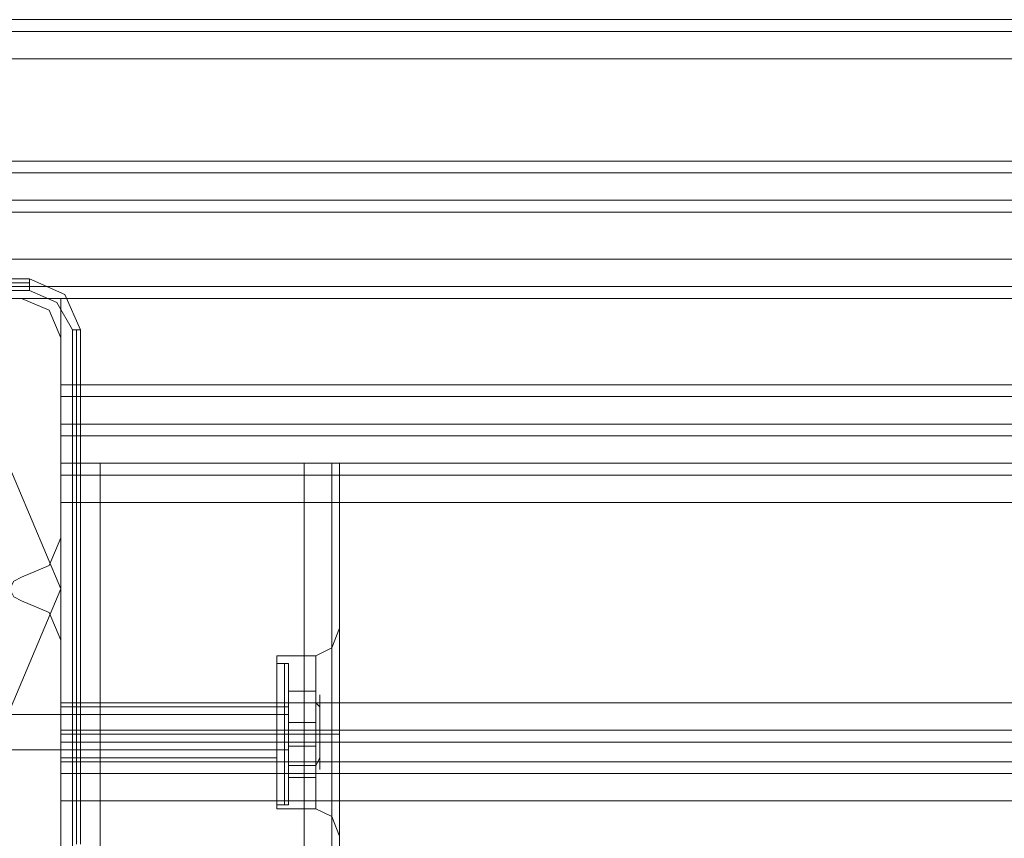
# Model space of a CAD drawing. Units: millimetres. Extents: x -664 to 10027, y -11609 to -422.
# Drawn here: x 1569 to 1722, y -5106 to -4979 of the extents above; entities that cross this region are included whole.
import ezdxf

# ---------------------------------------------------------------- set-up
doc = ezdxf.new("R2010")
doc.units = ezdxf.units.MM

# ---------------------------------------------------------------- blocks, each defined once
blk = doc.blocks.new('WMF0')
at = {"color": 30, "lineweight": 0}
for points in [[(3036.84, -5269.03), (3881.89, -5269.03)], [(3036.84, -5269.03), (3881.89, -5269.03)], [(3072.98, -5269.03), (3845.75, -5269.03)], [(3072.98, -5269.03), (3845.75, -5269.03)], [(3072.98, -5269.03), (3845.75, -5269.03)], [(3072.98, -5269.03), (3845.75, -5269.03)], [(3036.84, -5270.63), (3881.89, -5270.63)], [(3036.84, -5270.63), (3881.89, -5270.63)], [(3036.84, -5274.35), (3881.89, -5274.35)], [(3036.84, -5274.35), (3881.89, -5274.35)], [(3036.84, -5301.45), (3036.84, -5274.35), (3881.89, -5274.35)], [(3036.84, -5274.35), (3036.84, -5301.45), (3881.89, -5301.45)], [(3036.84, -5274.35), (3881.89, -5274.35)], [(3036.84, -5274.35), (3881.89, -5274.35)], [(3036.84, -5274.35), (3881.89, -5274.35)], [(3847.34, -5288.17), (3071.92, -5288.17)], [(3847.34, -5288.17), (3071.92, -5288.17)], [(3847.34, -5288.17), (3071.92, -5288.17)], [(3847.34, -5288.17), (3071.92, -5288.17)], [(3847.34, -5288.17), (3071.92, -5288.17)], [(3847.34, -5288.17), (3071.92, -5288.17)], [(3847.34, -5288.17), (3071.92, -5288.17)], [(3847.34, -5288.17), (3071.92, -5288.17)], [(3847.34, -5288.17), (3071.92, -5288.17)], [(3847.34, -5288.17), (3071.92, -5288.17)], [(3847.34, -5288.17), (3071.92, -5288.17)], [(3847.34, -5288.17), (3071.92, -5288.17)], [(3847.34, -5289.76), (3071.92, -5289.76)], [(3071.92, -5289.76), (3847.34, -5289.76)], [(3847.34, -5289.76), (3071.92, -5289.76)], [(3071.92, -5289.76), (3847.34, -5289.76)], [(3847.34, -5289.76), (3071.92, -5289.76)], [(3071.92, -5289.76), (3847.34, -5289.76)], [(3812.26, -5320.05), (3812.26, -5306.77), (3847.34, -5306.77), (3847.34, -5293.48), (3071.92, -5293.48), (3071.92, -5306.77), (3106.47, -5306.77), (3106.47, -5320.05)], [(3812.26, -5306.77), (3812.26, -5320.05), (3106.47, -5320.05), (3106.47, -5306.77), (3071.92, -5306.77), (3071.92, -5293.48)], [(3847.34, -5293.48), (3071.92, -5293.48)], [(3847.34, -5293.48), (3071.92, -5293.48)], [(3847.34, -5293.48), (3071.92, -5293.48)], [(3812.26, -5320.05), (3812.26, -5306.77), (3847.34, -5306.77), (3847.34, -5293.48), (3071.92, -5293.48), (3071.92, -5306.77), (3106.47, -5306.77), (3106.47, -5320.05)], [(3812.26, -5306.77), (3812.26, -5320.05), (3106.47, -5320.05), (3106.47, -5306.77), (3071.92, -5306.77), (3071.92, -5293.48)], [(3847.34, -5293.48), (3071.92, -5293.48)], [(3847.34, -5293.48), (3071.92, -5293.48)], [(3847.34, -5293.48), (3071.92, -5293.48)], [(3812.26, -5320.05), (3812.26, -5306.77), (3847.34, -5306.77), (3847.34, -5293.48), (3071.92, -5293.48), (3071.92, -5306.77), (3106.47, -5306.77), (3106.47, -5320.05)], [(3812.26, -5306.77), (3812.26, -5320.05), (3106.47, -5320.05), (3106.47, -5306.77), (3071.92, -5306.77), (3071.92, -5293.48)], [(3847.34, -5293.48), (3071.92, -5293.48)], [(3847.34, -5293.48), (3071.92, -5293.48)], [(3847.34, -5293.48), (3071.92, -5293.48)], [(3847.34, -5295.08), (3071.92, -5295.08)], [(3847.34, -5295.08), (3071.92, -5295.08)], [(3847.34, -5295.08), (3071.92, -5295.08)], [(3036.84, -5301.45), (3881.89, -5301.45)], [(3036.84, -5301.45), (3881.89, -5301.45)], [(3036.84, -5301.45), (3881.89, -5301.45)], [(3036.84, -5301.45), (3881.89, -5301.45)], [(3036.84, -5301.45), (3881.89, -5301.45)], [(3036.84, -5306.77), (3881.89, -5306.77)], [(3036.84, -5306.77), (3881.89, -5306.77)], [(3036.84, -5306.77), (3881.89, -5306.77)], [(3036.84, -5306.77), (3881.89, -5306.77)], [(3036.84, -5306.77), (3881.89, -5306.77)], [(3036.84, -5306.77), (3881.89, -5306.77)], [(3101.15, -5306.77), (3074.05, -5306.77)], [(3101.15, -5306.77), (3074.05, -5306.77)], [(3106.47, -5312.08), (3104.87, -5308.36), (3101.15, -5306.77)], [(3106.47, -5312.08), (3104.87, -5308.36), (3101.15, -5306.77)], [(3106.47, -5339.19), (3106.47, -5312.08)], [(3106.47, -5339.19), (3106.47, -5312.08)], [(3812.26, -5318.46), (3106.47, -5318.46)], [(3812.26, -5318.46), (3106.47, -5318.46)], [(3812.26, -5318.46), (3106.47, -5318.46)], [(3812.26, -5320.05), (3106.47, -5320.05)], [(3106.47, -5325.37), (3106.47, -5323.77), (3106.47, -5320.05)], [(3812.26, -5320.05), (3106.47, -5320.05)], [(3106.47, -5320.05), (3106.47, -5323.77), (3106.47, -5325.37)], [(3812.26, -5320.05), (3106.47, -5320.05)], [(3106.47, -5320.05), (3106.47, -5323.77), (3106.47, -5325.37)], [(3106.47, -5325.37), (3106.47, -5323.77), (3106.47, -5320.05)], [(3812.26, -5320.05), (3106.47, -5320.05)], [(3106.47, -5325.37), (3106.47, -5323.77), (3106.47, -5320.05)], [(3812.26, -5320.05), (3106.47, -5320.05)], [(3106.47, -5320.05), (3106.47, -5323.77), (3106.47, -5325.37)], [(3812.26, -5320.05), (3106.47, -5320.05)], [(3106.47, -5320.05), (3106.47, -5323.77), (3106.47, -5325.37)], [(3106.47, -5325.37), (3106.47, -5323.77), (3106.47, -5320.05)], [(3812.26, -5320.05), (3106.47, -5320.05)], [(3106.47, -5325.37), (3106.47, -5323.77), (3106.47, -5320.05)], [(3812.26, -5320.05), (3106.47, -5320.05)], [(3106.47, -5320.05), (3106.47, -5323.77), (3106.47, -5325.37)], [(3812.26, -5320.05), (3106.47, -5320.05)], [(3106.47, -5320.05), (3106.47, -5323.77), (3106.47, -5325.37)], [(3106.47, -5325.37), (3106.47, -5323.77), (3106.47, -5320.05)], [(3812.26, -5323.77), (3106.47, -5323.77)], [(3106.47, -5323.77), (3812.26, -5323.77)], [(3812.26, -5323.77), (3106.47, -5323.77)], [(3106.47, -5323.77), (3812.26, -5323.77)], [(3812.26, -5323.77), (3106.47, -5323.77)], [(3106.47, -5323.77), (3812.26, -5323.77)], [(3812.26, -5325.37), (3106.47, -5325.37)], [(3812.26, -5325.37), (3106.47, -5325.37)], [(3812.26, -5325.37), (3106.47, -5325.37)], [(3812.26, -5325.37), (3106.47, -5325.37)], [(3812.26, -5325.37), (3106.47, -5325.37)], [(3812.26, -5325.37), (3106.47, -5325.37)], [(3812.26, -5325.37), (3106.47, -5325.37)], [(3812.26, -5325.37), (3106.47, -5325.37)], [(3812.26, -5325.37), (3106.47, -5325.37)], [(3812.26, -5325.37), (3106.47, -5325.37)], [(3812.26, -5325.37), (3106.47, -5325.37)], [(3812.26, -5325.37), (3106.47, -5325.37)], [(3111.78, -5329.09), (3108.06, -5329.09), (3106.47, -5329.09)], [(3106.47, -5329.09), (3106.47, -6147.56)], [(3106.47, -5329.09), (3106.47, -6147.56)], [(3106.47, -5329.09), (3108.06, -5329.09), (3111.78, -5329.09)], [(3106.47, -5329.09), (3106.47, -6147.56)], [(3106.47, -5329.09), (3106.47, -6147.56)], [(3111.78, -5329.09), (3108.06, -5329.09), (3106.47, -5329.09)], [(3106.47, -5329.09), (3108.06, -5329.09), (3111.78, -5329.09)], [(3812.26, -5329.09), (3106.47, -5329.09)], [(3106.47, -5329.09), (3106.47, -5330.68), (3106.47, -5334.4)], [(3812.26, -5329.09), (3106.47, -5329.09)], [(3106.47, -5334.4), (3106.47, -5330.68), (3106.47, -5329.09)], [(3108.06, -5329.09), (3108.06, -6147.56)], [(3108.06, -5329.09), (3108.06, -6147.56)], [(3139.42, -5329.09), (3111.78, -5329.09)], [(3139.42, -5329.09), (3111.78, -5329.09)], [(3111.78, -5329.09), (3111.78, -6147.56)], [(3111.78, -6147.56), (3111.78, -5329.09)], [(3111.78, -6147.56), (3111.78, -5329.09)], [(3111.78, -5329.09), (3111.78, -6147.56)], [(3139.42, -5329.09), (3143.14, -5329.09), (3144.2, -5329.09)], [(3139.42, -6147.56), (3139.42, -5329.09)], [(3139.42, -5329.09), (3143.14, -5329.09), (3144.2, -5329.09)], [(3139.42, -6147.56), (3139.42, -5329.09)], [(3144.2, -5329.09), (3143.14, -5329.09), (3139.42, -5329.09)], [(3139.42, -6147.56), (3139.42, -5329.09)], [(3139.42, -5329.09), (3139.42, -6147.56)], [(3144.2, -5329.09), (3143.14, -5329.09), (3139.42, -5329.09)], [(3143.14, -5329.09), (3143.14, -6147.56)], [(3143.14, -5329.09), (3143.14, -6147.56)], [(3144.2, -5329.09), (3144.2, -5363.1)], [(3144.2, -5329.09), (3144.2, -5363.1)], [(3144.2, -5329.09), (3144.2, -5363.1)], [(3144.2, -5329.09), (3144.2, -5363.1)], [(3812.26, -5330.68), (3106.47, -5330.68)], [(3812.26, -5330.68), (3106.47, -5330.68)], [(3106.47, -5361.51), (3106.47, -5334.4)], [(3812.26, -5334.4), (3812.26, -5361.51), (3106.47, -5361.51)], [(3812.26, -5334.4), (3106.47, -5334.4)], [(3101.15, -5344.5), (3104.87, -5342.91), (3106.47, -5339.19)], [(3101.15, -5344.5), (3104.87, -5342.91), (3106.47, -5339.19)], [(3101.15, -5347.69), (3100.09, -5347.16), (3099.56, -5346.1), (3100.09, -5345.03), (3101.15, -5344.5)], [(3101.15, -5347.69), (3100.09, -5347.16), (3099.56, -5346.1), (3100.09, -5345.03), (3101.15, -5344.5)], [(3106.47, -5353.01), (3104.87, -5349.29), (3101.15, -5347.69)], [(3106.47, -5353.01), (3104.87, -5349.29), (3101.15, -5347.69)], [(3144.2, -5351.41), (3143.14, -5354.07), (3141.01, -5355.13)], [(3144.2, -5351.41), (3143.14, -5354.07), (3141.01, -5355.13)], [(3106.47, -5380.11), (3106.47, -5353.01)], [(3106.47, -5380.11), (3106.47, -5353.01)], [(3143.14, -5354.07), (3143.14, -5357.26), (3143.14, -5365.76), (3143.14, -5373.73), (3143.14, -5376.92)], [(3143.14, -5373.73), (3143.14, -5365.76), (3143.14, -5357.26), (3143.14, -5354.07)], [(3135.7, -5375.86), (3135.7, -5373.2), (3135.7, -5365.76), (3135.7, -5358.32), (3135.7, -5355.13)], [(3135.7, -5375.86), (3135.7, -5373.2), (3135.7, -5365.76), (3135.7, -5358.32), (3135.7, -5355.13)], [(3135.7, -5355.13), (3141.01, -5355.13)], [(3135.7, -5355.13), (3141.01, -5355.13)], [(3141.01, -5375.86), (3141.01, -5373.2), (3141.01, -5365.76), (3141.01, -5358.32), (3141.01, -5355.13)], [(3141.01, -5375.86), (3141.01, -5373.2), (3141.01, -5365.76), (3141.01, -5358.32), (3141.01, -5355.13)], [(3135.7, -5358.32), (3135.7, -5365.76), (3135.7, -5373.2), (3135.7, -5375.86)], [(3135.7, -5358.32), (3135.7, -5365.76), (3135.7, -5373.2), (3135.7, -5375.86)], [(3141.01, -5358.32), (3141.01, -5365.76), (3141.01, -5373.2), (3141.01, -5375.86)], [(3141.01, -5358.32), (3141.01, -5365.76), (3141.01, -5373.2), (3141.01, -5375.86)], [(3106.47, -5361.51), (3106.47, -5365.23), (3106.47, -5366.82)], [(3106.47, -5366.82), (3106.47, -5365.23), (3106.47, -5361.51)], [(3106.47, -5362.04), (3106.47, -5363.1), (3106.47, -5365.76), (3106.47, -5367.89), (3106.47, -5368.95)], [(3106.47, -5367.89), (3106.47, -5365.76), (3106.47, -5363.1), (3106.47, -5362.04)], [(3106.47, -5362.04), (3106.47, -5363.1), (3106.47, -5365.76), (3106.47, -5367.89), (3106.47, -5368.95)], [(3106.47, -5367.89), (3106.47, -5365.76), (3106.47, -5363.1), (3106.47, -5362.04)], [(3106.47, -5362.04), (3135.7, -5362.04)], [(3106.47, -5362.04), (3135.7, -5362.04)], [(3135.7, -5368.95), (3135.7, -5367.89), (3135.7, -5365.76), (3135.7, -5363.1), (3135.7, -5362.04)], [(3135.7, -5368.95), (3135.7, -5367.89), (3135.7, -5365.76), (3135.7, -5363.1), (3135.7, -5362.04)], [(3135.7, -5363.1), (3135.7, -5365.76), (3135.7, -5367.89), (3135.7, -5368.95)], [(3135.7, -5363.1), (3135.7, -5365.76), (3135.7, -5367.89), (3135.7, -5368.95)], [(3144.2, -5363.1), (3144.2, -5364.17), (3144.2, -5365.76), (3144.2, -5366.82), (3144.2, -5367.89)], [(3144.2, -5363.1), (3144.2, -5364.17), (3144.2, -5365.76), (3144.2, -5366.82), (3144.2, -5367.89)], [(3144.2, -5367.89), (3144.2, -5367.36), (3144.2, -5366.82), (3144.2, -5365.76), (3144.2, -5364.17), (3144.2, -5363.64), (3144.2, -5363.1)], [(3144.2, -5367.89), (3144.2, -5367.36), (3144.2, -5366.82), (3144.2, -5365.76), (3144.2, -5364.17), (3144.2, -5363.64), (3144.2, -5363.1)], [(3812.26, -5365.23), (3106.47, -5365.23)], [(3812.26, -5365.23), (3106.47, -5365.23)], [(3106.47, -5365.76), (3135.7, -5365.76)], [(3106.47, -5365.76), (3135.7, -5365.76)], [(3106.47, -5365.76), (3135.7, -5365.76)], [(3106.47, -5365.76), (3135.7, -5365.76)], [(3135.7, -5365.76), (3141.01, -5365.76)], [(3135.7, -5365.76), (3141.01, -5365.76)], [(3135.7, -5365.76), (3141.01, -5365.76)], [(3135.7, -5365.76), (3141.01, -5365.76)], [(3144.2, -5365.76), (3143.14, -5365.76), (3141.01, -5365.76)], [(3144.2, -5365.76), (3143.14, -5365.76), (3141.01, -5365.76)], [(3144.2, -5365.76), (3143.14, -5365.76), (3141.01, -5365.76)], [(3144.2, -5365.76), (3143.14, -5365.76), (3141.01, -5365.76)], [(3106.47, -5366.82), (3106.47, -5369.48)], [(3812.26, -5369.48), (3812.26, -5366.82), (3106.47, -5366.82)], [(3106.47, -5369.48), (3106.47, -5366.82)], [(3812.26, -5366.82), (3812.26, -5369.48), (3106.47, -5369.48)], [(3106.47, -5366.82), (3812.26, -5366.82)], [(3106.47, -5368.95), (3135.7, -5368.95)], [(3106.47, -5368.95), (3135.7, -5368.95)], [(3144.2, -5367.89), (3144.2, -6108.23)], [(3144.2, -5367.89), (3144.2, -6108.23)], [(3144.2, -5367.89), (3144.2, -6108.23)], [(3144.2, -5367.89), (3144.2, -6108.23)], [(3106.47, -5369.48), (3812.26, -5369.48)], [(3106.47, -5369.48), (3106.47, -5371.08), (3106.47, -5374.8)], [(3106.47, -5374.8), (3106.47, -5371.08), (3106.47, -5369.48)], [(3812.26, -5371.08), (3106.47, -5371.08)], [(3812.26, -5371.08), (3106.47, -5371.08)], [(3135.7, -5375.86), (3141.01, -5375.86)], [(3135.7, -5375.86), (3141.01, -5375.86)], [(3144.2, -5379.58), (3143.14, -5376.92), (3141.01, -5375.86)], [(3144.2, -5379.58), (3143.14, -5376.92), (3141.01, -5375.86)]]:
    blk.add_lwpolyline(points, dxfattribs=at)
for points in [[(3036.84, -5270.63), (3881.89, -5270.63), (3036.84, -5270.63), (3881.89, -5270.63), (3036.84, -5270.63)], [(3847.34, -5289.76), (3071.92, -5289.76), (3847.34, -5289.76)], [(3847.34, -5289.76), (3071.92, -5289.76), (3847.34, -5289.76)], [(3847.34, -5289.76), (3071.92, -5289.76), (3847.34, -5289.76)], [(3036.84, -5305.17), (3881.89, -5305.17), (3036.84, -5305.17), (3881.89, -5305.17), (3036.84, -5305.17), (3881.89, -5305.17), (3036.84, -5305.17)], [(3106.47, -5320.05), (3106.47, -5318.99), (3106.47, -5318.46), (3106.47, -5318.99), (3106.47, -5320.05)], [(3106.47, -5320.05), (3106.47, -5318.99), (3106.47, -5318.46), (3106.47, -5318.99), (3106.47, -5320.05)], [(3106.47, -5320.05), (3106.47, -5318.99), (3106.47, -5318.46), (3106.47, -5318.99), (3106.47, -5320.05)], [(3812.26, -5323.77), (3106.47, -5323.77), (3812.26, -5323.77)], [(3812.26, -5323.77), (3106.47, -5323.77), (3812.26, -5323.77)], [(3812.26, -5323.77), (3106.47, -5323.77), (3812.26, -5323.77)], [(3108.06, -5329.09), (3108.06, -6147.56), (3108.06, -5329.09)], [(3143.14, -5329.09), (3143.14, -6147.56), (3143.14, -5329.09)], [(3812.26, -5361.51), (3812.26, -5334.4), (3106.47, -5334.4), (3106.47, -5361.51), (3812.26, -5361.51)], [(3144.2, -5363.1), (3144.2, -5355.13), (3144.2, -5351.41), (3144.2, -5355.13), (3144.2, -5363.1)], [(3144.2, -5363.1), (3144.2, -5355.13), (3144.2, -5351.41), (3144.2, -5355.13), (3144.2, -5363.1)], [(3143.14, -5354.07), (3143.14, -5357.26), (3143.14, -5365.76), (3143.14, -5373.73), (3143.14, -5376.92), (3143.14, -5373.73), (3143.14, -5365.76), (3143.14, -5357.26), (3143.14, -5354.07)], [(3144.2, -5367.89), (3144.2, -5376.39), (3144.2, -5379.58), (3144.2, -5376.39), (3144.2, -5367.89)], [(3144.2, -5367.89), (3144.2, -5376.39), (3144.2, -5379.58), (3144.2, -5376.39), (3144.2, -5367.89)], [(3868.6, -5385.43), (3812.26, -5385.43), (3812.26, -5374.8), (3106.47, -5374.8), (3106.47, -5385.43), (3050.13, -5385.43), (3050.13, -5402.43), (3868.6, -5402.43), (3868.6, -5385.43)], [(3106.47, -5385.43), (3106.47, -5374.8), (3812.26, -5374.8), (3812.26, -5385.43), (3868.6, -5385.43), (3868.6, -5402.43), (3050.13, -5402.43), (3050.13, -5385.43), (3106.47, -5385.43)]]:
    blk.add_lwpolyline(points, close=True, dxfattribs=at)
at = {"color": 27, "lineweight": 0}
for points in [[(3102.21, -5304.11), (3032.59, -5304.11)], [(3102.21, -5304.11), (3032.59, -5304.11)], [(3102.21, -5304.64), (3032.59, -5304.64)], [(3102.21, -5304.11), (3102.21, -5304.64), (3102.21, -5305.7)], [(3109.12, -5311.02), (3107, -5306.24), (3102.21, -5304.11)], [(3109.12, -5311.02), (3107, -5306.24), (3102.21, -5304.11)], [(3032.59, -5305.7), (3102.21, -5305.7)], [(3102.21, -5305.7), (3105.93, -5307.3), (3108.06, -5311.02)], [(3108.06, -5311.02), (3108.06, -5380.64)], [(3109.12, -5311.02), (3108.59, -5311.02), (3108.06, -5311.02)], [(3108.59, -5380.64), (3108.59, -5311.02)], [(3109.12, -5380.64), (3109.12, -5311.02)], [(3109.12, -5311.02), (3109.12, -5380.64)]]:
    blk.add_lwpolyline(points, dxfattribs=at)
blk.add_lwpolyline([(3028.34, -5346.1), (3039.5, -5318.46), (3067.14, -5306.77), (3094.77, -5318.46), (3106.47, -5346.1), (3094.77, -5373.73), (3067.14, -5385.43), (3039.5, -5373.73), (3028.34, -5346.1)], close=True, dxfattribs=at)
blk.add_lwpolyline([(3028.34, -5346.1), (3039.5, -5318.46), (3067.14, -5306.77), (3094.77, -5318.46), (3106.47, -5346.1), (3094.77, -5373.73), (3067.14, -5385.43), (3039.5, -5373.73), (3028.34, -5346.1)], close=True, dxfattribs=at)
at = {"color": 51, "lineweight": 0}
for points in [[(3101.15, -5306.77), (3074.05, -5306.77)], [(3101.15, -5306.77), (3074.05, -5306.77)], [(3106.47, -5312.08), (3104.87, -5308.36), (3101.15, -5306.77)], [(3106.47, -5312.08), (3104.87, -5308.36), (3101.15, -5306.77)], [(3106.47, -5339.19), (3106.47, -5312.08)], [(3106.47, -5339.19), (3106.47, -5312.08)], [(3101.15, -5344.5), (3104.87, -5342.91), (3106.47, -5339.19)], [(3101.15, -5344.5), (3104.87, -5342.91), (3106.47, -5339.19)], [(3101.15, -5347.69), (3100.09, -5347.16), (3099.56, -5346.1), (3100.09, -5345.03), (3101.15, -5344.5)], [(3101.15, -5347.69), (3100.09, -5347.16), (3099.56, -5346.1), (3100.09, -5345.03), (3101.15, -5344.5)], [(3106.47, -5353.01), (3104.87, -5349.29), (3101.15, -5347.69)], [(3106.47, -5353.01), (3104.87, -5349.29), (3101.15, -5347.69)], [(3106.47, -5380.11), (3106.47, -5353.01)], [(3106.47, -5380.11), (3106.47, -5353.01)]]:
    blk.add_lwpolyline(points, dxfattribs=at)
at = {"color": 251, "lineweight": 0}
for points in [[(3135.7, -5375.33), (3135.7, -5372.14), (3135.7, -5365.76), (3135.7, -5358.85), (3135.7, -5356.19)], [(3136.76, -5356.19), (3135.7, -5356.19)], [(3135.7, -5375.33), (3135.7, -5372.14), (3135.7, -5365.76), (3135.7, -5358.85), (3135.7, -5356.19)], [(3136.76, -5356.19), (3135.7, -5356.19)], [(3136.76, -5356.19), (3136.76, -5358.85), (3136.76, -5365.76), (3136.76, -5372.14), (3136.76, -5375.33)], [(3136.76, -5372.14), (3136.76, -5365.76), (3136.76, -5358.85), (3136.76, -5356.19)], [(3137.29, -5356.73), (3137.29, -5356.19), (3136.76, -5356.19)], [(3136.76, -5356.19), (3136.76, -5358.85), (3136.76, -5365.76), (3136.76, -5372.14), (3136.76, -5375.33)], [(3136.76, -5372.14), (3136.76, -5365.76), (3136.76, -5358.85), (3136.76, -5356.19)], [(3137.29, -5356.73), (3137.29, -5356.19), (3136.76, -5356.19)], [(3137.29, -5375.33), (3137.29, -5372.14), (3137.29, -5365.76), (3137.29, -5358.85), (3137.29, -5356.19)], [(3137.29, -5375.33), (3137.29, -5372.14), (3137.29, -5365.76), (3137.29, -5358.85), (3137.29, -5356.19)], [(3137.29, -5374.8), (3137.29, -5372.14), (3137.29, -5365.76), (3137.29, -5359.38), (3137.29, -5356.73)], [(3137.29, -5374.8), (3137.29, -5372.14), (3137.29, -5365.76), (3137.29, -5359.38), (3137.29, -5356.73)], [(3135.7, -5358.85), (3135.7, -5365.76), (3135.7, -5372.14), (3135.7, -5375.33)], [(3135.7, -5358.85), (3135.7, -5365.76), (3135.7, -5372.14), (3135.7, -5375.33)], [(3137.29, -5358.85), (3137.29, -5365.76), (3137.29, -5372.14), (3137.29, -5375.33)], [(3137.29, -5358.85), (3137.29, -5365.76), (3137.29, -5372.14), (3137.29, -5375.33)], [(3137.29, -5359.38), (3137.29, -5365.76), (3137.29, -5372.14), (3137.29, -5374.8)], [(3137.29, -5359.38), (3137.29, -5365.76), (3137.29, -5372.14), (3137.29, -5374.8)], [(3141.01, -5364.17), (3141.01, -5359.91), (3137.29, -5359.91), (3137.29, -5364.17)], [(3141.01, -5359.91), (3141.01, -5361.51), (3137.29, -5361.51), (3137.29, -5359.91)], [(3141.01, -5364.17), (3141.01, -5359.91), (3137.29, -5359.91), (3137.29, -5364.17)], [(3141.01, -5359.91), (3141.01, -5361.51), (3137.29, -5361.51), (3137.29, -5359.91)], [(3135.7, -5362.04), (3135.7, -5363.1), (3135.7, -5365.76), (3135.7, -5368.42), (3135.7, -5369.48)], [(3135.7, -5368.42), (3135.7, -5365.76), (3135.7, -5363.1), (3135.7, -5362.04)], [(3136.76, -5362.04), (3135.7, -5362.04)], [(3135.7, -5362.04), (3135.7, -5363.1), (3135.7, -5365.76), (3135.7, -5368.42), (3135.7, -5369.48)], [(3135.7, -5368.42), (3135.7, -5365.76), (3135.7, -5363.1), (3135.7, -5362.04)], [(3136.76, -5362.04), (3135.7, -5362.04)], [(3137.29, -5361.51), (3137.29, -5362.04), (3136.76, -5362.04)], [(3137.29, -5361.51), (3137.29, -5362.04), (3136.76, -5362.04)], [(3136.76, -5369.48), (3136.76, -5368.42), (3136.76, -5365.76), (3136.76, -5363.1), (3136.76, -5362.04)], [(3136.76, -5369.48), (3136.76, -5368.42), (3136.76, -5365.76), (3136.76, -5363.1), (3136.76, -5362.04)], [(3137.29, -5361.51), (3137.29, -5362.57), (3137.29, -5365.76), (3137.29, -5368.42), (3137.29, -5370.01)], [(3137.29, -5368.42), (3137.29, -5365.76), (3137.29, -5362.57), (3137.29, -5361.51)], [(3141.01, -5361.51), (3141.01, -5367.36), (3137.29, -5367.36), (3137.29, -5361.51)], [(3137.29, -5361.51), (3137.29, -5362.57), (3137.29, -5365.76), (3137.29, -5368.42), (3137.29, -5370.01)], [(3137.29, -5368.42), (3137.29, -5365.76), (3137.29, -5362.57), (3137.29, -5361.51)], [(3141.01, -5361.51), (3141.01, -5367.36), (3137.29, -5367.36), (3137.29, -5361.51)], [(3137.29, -5362.04), (3137.29, -5363.1), (3137.29, -5365.76), (3137.29, -5368.42), (3137.29, -5369.48)], [(3137.29, -5368.42), (3137.29, -5365.76), (3137.29, -5363.1), (3137.29, -5362.04)], [(3137.29, -5362.04), (3137.29, -5363.1), (3137.29, -5365.76), (3137.29, -5367.89), (3137.29, -5368.95)], [(3137.29, -5367.89), (3137.29, -5365.76), (3137.29, -5363.1), (3137.29, -5362.04)], [(3137.29, -5362.04), (3137.29, -5363.1), (3137.29, -5365.76), (3137.29, -5368.42), (3137.29, -5369.48)], [(3137.29, -5368.42), (3137.29, -5365.76), (3137.29, -5363.1), (3137.29, -5362.04)], [(3137.29, -5362.04), (3137.29, -5363.1), (3137.29, -5365.76), (3137.29, -5367.89), (3137.29, -5368.95)], [(3137.29, -5367.89), (3137.29, -5365.76), (3137.29, -5363.1), (3137.29, -5362.04)], [(3141.54, -5362.04), (3141.01, -5361.51)], [(3141.54, -5362.04), (3141.01, -5361.51)], [(3137.29, -5363.1), (3076.7, -5363.1)], [(3137.29, -5363.1), (3076.7, -5363.1)], [(3136.76, -5363.1), (3136.76, -5365.76), (3136.76, -5368.42), (3136.76, -5369.48)], [(3136.76, -5363.1), (3136.76, -5365.76), (3136.76, -5368.42), (3136.76, -5369.48)], [(3141.01, -5370.01), (3141.01, -5364.17), (3137.29, -5364.17), (3137.29, -5370.01)], [(3141.01, -5370.01), (3141.01, -5364.17), (3137.29, -5364.17), (3137.29, -5370.01)], [(3136.76, -5365.76), (3135.7, -5365.76)], [(3136.76, -5365.76), (3135.7, -5365.76)], [(3136.76, -5365.76), (3135.7, -5365.76)], [(3136.76, -5365.76), (3135.7, -5365.76)], [(3136.76, -5365.76), (3135.7, -5365.76)], [(3136.76, -5365.76), (3135.7, -5365.76)], [(3136.76, -5365.76), (3135.7, -5365.76)], [(3136.76, -5365.76), (3135.7, -5365.76)], [(3137.29, -5365.76), (3136.76, -5365.76)], [(3137.29, -5365.76), (3136.76, -5365.76)], [(3137.29, -5365.76), (3136.76, -5365.76)], [(3137.29, -5365.76), (3136.76, -5365.76)], [(3137.29, -5365.76), (3136.76, -5365.76)], [(3137.29, -5365.76), (3136.76, -5365.76)], [(3137.29, -5365.76), (3136.76, -5365.76)], [(3137.29, -5365.76), (3136.76, -5365.76)], [(3141.01, -5367.36), (3141.01, -5371.61), (3137.29, -5371.61), (3137.29, -5367.36)], [(3141.01, -5367.36), (3141.01, -5371.61), (3137.29, -5371.61), (3137.29, -5367.36)], [(3137.29, -5367.89), (3076.7, -5367.89)], [(3137.29, -5367.89), (3076.7, -5367.89)], [(3141.54, -5368.95), (3141.01, -5370.01)], [(3141.54, -5368.95), (3141.01, -5370.01)], [(3141.54, -5368.95), (3141.54, -5369.48)], [(3141.54, -5368.95), (3141.54, -5369.48)], [(3136.76, -5369.48), (3135.7, -5369.48)], [(3136.76, -5369.48), (3135.7, -5369.48)], [(3137.29, -5370.01), (3137.29, -5369.48), (3136.76, -5369.48)], [(3137.29, -5370.01), (3137.29, -5369.48), (3136.76, -5369.48)], [(3141.01, -5371.61), (3141.01, -5370.01), (3137.29, -5370.01), (3137.29, -5371.61)], [(3141.01, -5371.61), (3141.01, -5370.01), (3137.29, -5370.01), (3137.29, -5371.61)], [(3136.76, -5375.33), (3135.7, -5375.33)], [(3136.76, -5375.33), (3135.7, -5375.33)], [(3137.29, -5374.8), (3137.29, -5375.33), (3136.76, -5375.33)], [(3137.29, -5374.8), (3137.29, -5375.33), (3136.76, -5375.33)]]:
    blk.add_lwpolyline(points, dxfattribs=at)
blk.add_lwpolyline([(3141.54, -5370.54), (3141.54, -5368.95), (3141.54, -5365.76), (3141.54, -5362.04), (3141.54, -5360.45), (3141.54, -5362.04), (3141.54, -5365.76), (3141.54, -5368.95), (3141.54, -5370.54)], close=True, dxfattribs=at)
blk.add_lwpolyline([(3141.54, -5370.54), (3141.54, -5368.95), (3141.54, -5365.76), (3141.54, -5362.04), (3141.54, -5360.45), (3141.54, -5362.04), (3141.54, -5365.76), (3141.54, -5368.95), (3141.54, -5370.54)], close=True, dxfattribs=at)

msp = doc.modelspace()

# ---------------------------------------------------------------- block references
at = {"xscale": 1.147285999999895, "yscale": 1.147285999999895, "zscale": 1.147286}
msp.add_blockref('WMF0', (-1988.92, 1066.16), dxfattribs=at)

doc.saveas('drawing.dxf')
